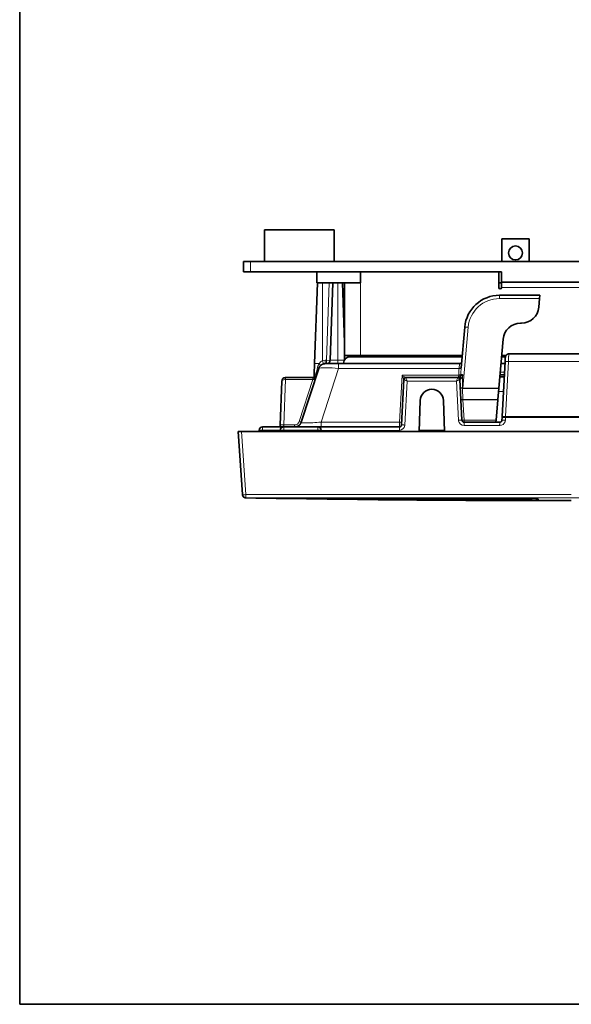
# Model space of a CAD drawing. Units: millimetres. Extents: x 7 to 414, y 10 to 292.
# Drawn here: x 7 to 86, y 10 to 151 of the extents above; entities that cross this region are included whole.
import ezdxf

# ---------------------------------------------------------------- set-up
doc = ezdxf.new("R2010")
doc.units = ezdxf.units.MM
for name, color, linetype, lineweight in [('Rahmen (ISO)', 7, 'Continuous', 35), ('Sichtbar (ISO)', 7, 'Continuous', 35), ('Sichtbar schmal (ISO)', 7, 'Continuous', 18)]:
    doc.layers.add(name, color=color, linetype=linetype, lineweight=lineweight)

# ---------------------------------------------------------------- blocks, each defined once
blk = doc.blocks.new('Ränder Standardrahmen')
at = {"layer": 'Rahmen (ISO)', "flags": 128}
blk.add_lwpolyline([(7, 10), (7, 292), (413, 292), (413, 10), (7, 10)], dxfattribs=at)

msp = doc.modelspace()

# ---------------------------------------------------------------- linework, layer by layer
at = {"layer": 'Sichtbar (ISO)'}
for p, q in [((52.0965, 120.895), (42.0965, 120.895)), ((42.0965, 116.395), (42.0965, 120.895)), ((52.0965, 116.395), (52.0965, 120.895)), ((76.1215, 119.595), (76.1215, 116.395)), ((76.1215, 119.595), (80.0715, 119.595)), ((80.0715, 116.395), (80.0715, 119.595)), ((39.0965, 116.395), (40.0965, 116.395)), ((39.0965, 116.395), (39.0965, 114.895)), ((132.0965, 116.395), (40.0965, 116.395)), ((40.0965, 114.895), (39.0965, 114.895)), ((40.0965, 114.895), (76.0965, 114.895)), ((49.5965, 114.895), (49.5965, 113.295)), ((55.8465, 113.295), (55.8465, 114.895)), ((75.6965, 112.645), (75.6965, 114.895)), ((76.0965, 113.395), (76.0965, 114.895)), ((49.2925, 101.743), (49.6959, 113.295)), ((49.5965, 113.295), (53.6104, 113.295)), ((51.5099, 102.2256), (51.8965, 113.295)), ((53.5965, 104.7042), (53.2965, 113.295)), ((53.5965, 102.895), (53.5965, 113.295)), ((53.6104, 113.295), (55.8465, 113.295)), ((75.6965, 113.295), (76.0965, 113.295)), ((96.0965, 113.395), (76.0965, 113.395)), ((76.0965, 113.395), (76.0965, 112.645)), ((75.7995, 111.543), (81.5965, 111.543)), ((81.5965, 111.543), (81.555, 111.0692)), ((81.555, 111.0692), (81.4462, 109.8252)), ((78.9557, 107.543), (78.8156, 107.543)), ((70.31, 101.1671), (70.8185, 106.9788)), ((75.7121, 98.2552), (76.3251, 105.2609)), ((95.0638, 103.1433), (77.1292, 103.1433)), ((49.2396, 100.2245), (49.2926, 101.743)), ((50.823, 101.7431), (52.7251, 101.7431)), ((70.0855, 101.7431), (52.7251, 101.7431)), ((53.4197, 101.8128), (53.4148, 101.7431)), ((53.5965, 102.895), (53.5965, 102.3144)), ((55.8465, 102.895), (53.5965, 102.895)), ((54.4172, 102.7431), (70.4479, 102.7431)), ((55.0965, 102.7431), (55.0965, 102.895)), ((55.8465, 102.895), (70.4612, 102.895)), ((60.2887, 101.7466), (55.9043, 101.7466)), ((56.3242, 102.895), (56.3242, 102.7431)), ((57.6242, 102.895), (57.6242, 102.7431)), ((59.5697, 102.7431), (59.57, 102.7459)), ((76.0173, 101.7431), (76.5717, 101.7431)), ((76.1048, 102.7431), (76.6519, 102.7431)), ((76.1181, 102.895), (76.7176, 102.895)), ((76.5873, 102.0408), (76.1753, 94.1792)), ((76.5873, 102.0408), (76.611, 102.4925)), ((76.6615, 102.7431), (76.6622, 102.7431)), ((76.7418, 102.895), (76.7425, 102.895)), ((47.3748, 93.3666), (49.872, 101.0521)), ((76.4878, 100.1431), (75.8773, 100.1431)), ((44.5848, 99.2594), (44.3645, 92.9512)), ((45.0861, 99.7419), (49.0435, 99.7419)), ((49.083, 99.7419), (49.0435, 99.7419)), ((61.7411, 92.9599), (62.0816, 99.4576)), ((62.1865, 99.8431), (62.1865, 99.8431)), ((62.3812, 99.7419), (62.3812, 99.7419)), ((62.3812, 99.7419), (69.8117, 99.7419)), ((69.8118, 99.7419), (69.8117, 99.7419)), ((69.8767, 99.7419), (69.8118, 99.7419)), ((70.1114, 99.4576), (70.4157, 93.6509)), ((70.4177, 99.8431), (70.4191, 99.8431)), ((75.8511, 99.8431), (76.4721, 99.8431)), ((75.57, 96.6309), (75.7054, 98.1782)), ((64.2852, 92.0256), (64.4406, 96.4766)), ((67.9078, 92.0256), (67.7523, 96.4766)), ((75.3084, 93.6405), (75.5642, 96.5644)), ((47.4202, 93.3175), (47.4202, 93.3175)), ((70.7153, 93.3666), (75.848, 93.3666)), ((75.2868, 93.394), (75.3084, 93.6405)), ((76.1671, 94.0224), (76.1476, 93.6509)), ((76.1752, 94.177), (76.1669, 94.0201)), ((38.3101, 92.0256), (38.8089, 92.0256)), ((38.9419, 82.9911), (38.3101, 92.0256)), ((133.3841, 92.0256), (38.8089, 92.0256)), ((41.3207, 92.2018), (41.3115, 92.0256)), ((44.8573, 92.6756), (41.82, 92.6756)), ((44.358, 92.2018), (44.3488, 92.0256)), ((44.3549, 92.6756), (44.3645, 92.9512)), ((49.7407, 92.6756), (44.8573, 92.6756)), ((49.7407, 92.6756), (61.4415, 92.6756)), ((50.2492, 92.0256), (50.24, 92.2018)), ((38.9421, 82.9876), (38.9419, 82.9911))]:
    msp.add_line(p, q, dxfattribs=at)
msp.add_circle((78.0965, 117.595), 1, dxfattribs=at)
for centre, radius, start, end in [((75.8965, 112.645), 0.2, 180, 0), ((78.9557, 110.043), 2.5, 270, 355), ((78.8156, 105.043), 2.5, 90, 175), ((51.0102, 102.2431), 0.5, 269.999998, 358), ((54.4172, 101.7431), 1, 90, 176), ((62.3812, 99.4419), 0.3, 89.986056, 176.999999), ((69.8118, 99.4419), 0.3, 3.000002, 90.013952), ((66.0965, 96.4188), 1.6568, 2, 178), ((41.82, 92.1756), 0.5, 90, 177), ((44.8573, 92.1756), 0.5, 90, 177), ((49.7407, 92.1756), 0.5, 3, 90)]:
    msp.add_arc(centre, radius, start, end, dxfattribs=at)
for centre, major_axis, ratio, start_param, end_param in [((75.7994, 106.5431), (3.4787, 3.5915), 0.99999395, 0.76944138, 2.25297934), ((55.6785, 104.9417), (-0.6842, -2.1429), 0.71896904, 0.22566219, 0.27587483), ((55.8836, 101.6439), (-0.127, -0.0383), 0.74980876, 4.33024126, 4.59147452), ((60.3094, 101.6439), (0.127, -0.0383), 0.74980876, 1.69171078, 1.95294404), ((48.7392, 100.242), (0.1434, 0.4797), 0.99999971, 4.71238898, 4.96774687), ((45.0852, 99.2413), (0.3757, -0.3313), 0.99888801, 2.29436948, 3.82877628), ((49.5068, 100.0126), (-0.3002, 0.0106), 0.99999404, 6.02793124, 6.28318531), ((70.2758, 99.6268), (-0.1951, 0.226), 0.22865471, 4.65837277, 6.0225571), ((75.7135, 98.2708), (0.0263, 0.301), 0.00004272, 4.39937563, 4.66024706), ((70.5551, 96.538), (-0.0147, 0.2996), 0.01595028, 4.79957731, 5.02615627), ((75.5619, 96.5382), (0.0263, 0.301), 0.00003507, 1.25777738, 1.48387661), ((50.8403, 82.9674), (-0.3826, -0.3192), 0.99491467, 0.86799617, 0.93188292), ((50.8403, 82.9674), (0.3827, 0.3191), 0.99491453, 4.01015959, 4.07204607), ((80.3883, 82.8665), (-0.0014, -0.4968), 0.00050788, 6.27072913, 6.28289129)]:
    msp.add_ellipse(centre, major_axis=major_axis, ratio=ratio, start_param=start_param, end_param=end_param, dxfattribs=at)
for points, knots in [([(76.611, 102.4925), (76.6125, 102.527), (76.6156, 102.5614), (76.6294, 102.6601), (76.6435, 102.7236), (76.6861, 102.8408), (76.7141, 102.8955), (76.7745, 102.9767), (76.8025, 103.007), (76.8332, 103.0336)], [0, 0, 0, 0, 0.0106258719, 0.0106258719, 0.0306582292, 0.0306582292, 0.0490710191, 0.0490710191, 0.0614629725, 0.0614629725, 0.0614629725, 0.0614629725]), ([(76.8335, 103.0338), (76.8741, 103.0681), (76.9211, 103.0965), (76.9754, 103.1169), (76.9797, 103.1184), (76.9969, 103.1243), (77.01, 103.1281), (77.0339, 103.1338), (77.0446, 103.1359), (77.0613, 103.1386), (77.0673, 103.1395), (77.0812, 103.1411), (77.0892, 103.1418), (77.1029, 103.1427), (77.1087, 103.1429), (77.1144, 103.143)], [0, 0, 0, 0, 0.016070935, 0.016070935, 0.0174371638, 0.0174371638, 0.0215402672, 0.0215402672, 0.0248133131, 0.0248133131, 0.0266265567, 0.0266265567, 0.0290215935, 0.0290215935, 0.0307487865, 0.0307487865, 0.0307487865, 0.0307487865]), ([(55.2195, 102.7431), (55.2788, 102.7431), (55.3387, 102.7484), (55.5011, 102.7777), (55.6032, 102.8135), (55.7141, 102.8736), (55.732, 102.884), (55.7497, 102.895)], [0, 0, 0, 0, 0.0178499703, 0.0178499703, 0.0494979692, 0.0494979692, 0.0557031806, 0.0557031806, 0.0557031806, 0.0557031806]), ([(55.4398, 102.7459), (55.4664, 102.7476), (55.4929, 102.7502), (55.5454, 102.7566), (55.5712, 102.7605), (55.5969, 102.7649)], [0.0000000016, 0.0000000016, 0.0000000016, 0.0000000016, 0.0080031813, 0.0080031813, 0.0158619221, 0.0158619221, 0.0158619221, 0.0158619221]), ([(55.5969, 102.7649), (55.6934, 102.7813), (55.7873, 102.8058), (55.9356, 102.8534), (55.9917, 102.8736), (56.0465, 102.895)], [-0.1463820981, -0.1463820981, -0.1463820981, -0.1463820981, -0.1155457642, -0.1155457642, -0.0960045192, -0.0960045192, -0.0960045192, -0.0960045192]), ([(59.5637, 102.7649), (59.555, 102.7818), (59.5373, 102.8074), (59.4969, 102.8556), (59.4796, 102.8748), (59.4598, 102.895)], [0.0000013089, 0.0000013089, 0.0000013089, 0.0000013089, 0.0304723656, 0.0304723656, 0.0481404331, 0.0481404331, 0.0481404331, 0.0481404331]), ([(59.57, 102.7459), (59.5702, 102.7476), (59.5698, 102.7502), (59.5676, 102.7566), (59.566, 102.7605), (59.5637, 102.7649)], [-0.0158631436, -0.0158631436, -0.0158631436, -0.0158631436, -0.0078593785, -0.0078593785, -0.0000000855, -0.0000000855, -0.0000000855, -0.0000000855]), ([(61.5116, 102.7431), (61.3986, 102.7431), (61.28, 102.7678), (61.127, 102.8394), (61.0832, 102.8656), (61.0423, 102.8953)], [0.4534215019, 0.4534215019, 0.4534215019, 0.4534215019, 0.4908169028, 0.4908169028, 0.5067964847, 0.5067964847, 0.5067964847, 0.5067964847]), ([(76.596, 102.7649), (76.4996, 102.7813), (76.4057, 102.8058), (76.2574, 102.8534), (76.2012, 102.8736), (76.1464, 102.895)], [0.0000013086, 0.0000013086, 0.0000013086, 0.0000013086, 0.0294660288, 0.0294660288, 0.0481409019, 0.0481409019, 0.0481409019, 0.0481409019]), ([(76.4434, 102.895), (76.4978, 102.8611), (76.5555, 102.8323), (76.6324, 102.8028), (76.6501, 102.7966), (76.668, 102.7909)], [0.0450388179, 0.0450388179, 0.0450388179, 0.0450388179, 0.0641565939, 0.0641565939, 0.0697606752, 0.0697606752, 0.0697606752, 0.0697606752]), ([(70.5036, 100.1992), (70.3938, 100.1245), (70.3059, 100.0477), (70.1852, 99.933), (70.16, 99.909), (70.1324, 99.8835), (70.1006, 99.8566)], [0.00000001, 0.00000001, 0.00000001, 0.00000001, 0.95826854, 0.95826854, 0.95826854, 1.15890332, 1.15890332, 1.15890332, 1.15890332]), ([(49.5585, 100.0874), (49.5306, 100), (49.4797, 99.9201), (49.3985, 99.854), (49.3262, 99.7951), (49.2249, 99.7423), (49.083, 99.7419)], [0, 0, 0, 0, 0.64638125, 0.64638125, 0.64638125, 1.22283268, 1.22283268, 1.22283268, 1.22283268]), ([(49.2065, 100.0232), (49.2065, 100.0232), (49.2065, 100.0224), (49.2065, 100.0209), (49.2064, 100.0193), (49.2063, 100.0169), (49.2062, 100.0139), (49.206, 100.0077), (49.2057, 99.9986), (49.2053, 99.9874), (49.2045, 99.9644), (49.2034, 99.9325), (49.2022, 99.8983), (49.2016, 99.8806), (49.2009, 99.8624), (49.2003, 99.8438), (49.1996, 99.8249), (49.199, 99.8056), (49.1983, 99.7861), (49.1979, 99.7758), (49.1976, 99.7655), (49.1972, 99.7552)], [0, 0, 0, 0, 0.09717341, 0.09717341, 0.09717341, 0.19434682, 0.19434682, 0.19434682, 0.38932967, 0.38932967, 0.38932967, 0.78931717, 0.78931717, 0.78931717, 0.99542854, 0.99542854, 0.99542854, 1.20456515, 1.20456515, 1.20456515, 1.31503707, 1.31503707, 1.31503707, 1.31503707]), ([(75.2952, 93.3666), (75.2933, 93.3666), (75.2917, 93.3671), (75.2864, 93.3715), (75.2857, 93.3806), (75.2868, 93.394)], [0.1587749571, 0.1587749571, 0.1587749571, 0.1587749571, 0.1617322392, 0.1617322392, 0.1711870142, 0.1711870142, 0.1711870142, 0.1711870142]), ([(39.4327, 82.5225), (47.1503, 82.3956), (54.9568, 82.291), (62.7893, 82.2243), (69.0362, 82.1712), (75.2468, 82.1419), (81.4078, 82.1304), (82.9715, 82.1275), (84.5341, 82.1256), (86.0965, 82.1247)], [0.64828967, 0.64828967, 0.64828967, 0.64828967, 33.37867312, 33.37867312, 33.37867312, 59.48352854, 59.48352854, 59.48352854, 66.10905658, 66.10905658, 66.10905658, 66.10905658]), ([(81.3252, 82.3583), (81.3252, 82.3583), (81.3229, 82.3584), (81.3122, 82.359), (81.2999, 82.3595), (81.2632, 82.3606), (81.2355, 82.3614), (81.2029, 82.3621)], [0.0738281714, 0.0738281714, 0.0738281714, 0.0738281714, 0.0806883474, 0.0806883474, 0.0941834809, 0.0941834809, 0.1124150502, 0.1124150502, 0.1124150502, 0.1124150502])]:
    msp.add_open_spline(points, degree=3, knots=knots, dxfattribs=at)
for points, degree in [([(76.8332, 103.0336), (76.8333, 103.0336), (76.8333, 103.0337), (76.8334, 103.0337), (76.8335, 103.0338), (76.8335, 103.0338)], 5), ([(77.1145, 103.143), (77.1194, 103.1431), (77.1243, 103.1432), (77.1292, 103.1432)], 3), ([(50.823, 101.7431), (50.5089, 101.7431), (50.1929, 101.6104), (49.969, 101.3509), (49.872, 101.0521)], 4), ([(70.3844, 102.0169), (70.3747, 101.9061), (70.3092, 101.799), (70.1968, 101.7431), (70.0855, 101.7431)], 4), ([(76.6558, 102.7557), (76.6358, 102.7584), (76.6159, 102.7615), (76.596, 102.7649)], 3), ([(76.6665, 102.7543), (76.6663, 102.7543), (76.6661, 102.7544), (76.6659, 102.7544)], 3), ([(76.6798, 102.7872), (76.68, 102.7871), (76.6802, 102.787), (76.6804, 102.787)], 3), ([(70.5036, 100.1992), (70.4934, 100.1435), (70.482, 100.0864), (70.4672, 100.0221)], 3), ([(47.3748, 93.3666), (47.2777, 93.0678), (47.0539, 92.8083), (46.7379, 92.6756), (46.4237, 92.6756)], 4), ([(70.7153, 93.3666), (70.6013, 93.3666), (70.4861, 93.4253), (70.4217, 93.5372), (70.4157, 93.6509)], 4), ([(75.848, 93.3666), (75.9619, 93.3666), (76.0772, 93.4253), (76.1416, 93.5372), (76.1476, 93.6509)], 4), ([(61.7411, 92.9599), (61.7351, 92.8462), (61.6706, 92.7343), (61.5554, 92.6756), (61.4415, 92.6756)], 4), ([(39.4327, 82.5225), (39.2843, 82.5249), (39.1367, 82.5825), (39.0178, 82.6952), (38.9525, 82.8395), (38.9421, 82.9876)], 5), ([(51.8203, 82.4706), (51.509, 82.4719), (51.1997, 82.4726), (50.9554, 82.4726), (50.8356, 82.4719), (50.8353, 82.4706)], 5), ([(51.8204, 82.4706), (57.5015, 82.4467), (63.1883, 82.4243), (68.9466, 82.4039), (74.6621, 82.3862), (80.3869, 82.3697)], 5)]:
    msp.add_open_spline(points, degree=degree, dxfattribs=at)
at = {"layer": 'Sichtbar schmal (ISO)'}
for p, q in [((40.0965, 114.895), (40.0965, 116.395)), ((50.3957, 102.1635), (50.3959, 113.295)), ((51.0102, 102.2256), (51.3968, 113.295)), ((52.5963, 102.2256), (52.5964, 113.295)), ((55.8465, 102.895), (55.8465, 113.295)), ((96.0965, 112.645), (76.0965, 112.645)), ((75.7995, 111.0692), (81.555, 111.0692)), ((70.5549, 98.2552), (71.3166, 106.9614)), ((77.1292, 103.1433), (77.1292, 103.1087)), ((95.0638, 103.1087), (77.1292, 103.1087)), ((49.9311, 101.743), (49.2925, 101.743)), ((50.823, 102.2256), (51.0102, 102.2256)), ((50.823, 102.2256), (50.823, 101.7431)), ((51.0102, 101.7431), (51.0102, 102.2256)), ((52.5963, 102.2256), (51.5099, 102.2256)), ((53.5414, 102.2256), (52.5963, 102.2256)), ((53.4197, 101.8128), (70.2778, 101.8128)), ((55.9041, 101.7431), (55.9043, 101.7466)), ((58.9761, 102.7954), (57.6242, 102.7954)), ((58.9761, 102.7954), (58.971, 102.7432)), ((60.2888, 101.7431), (60.2887, 101.7466)), ((70.0079, 101.0602), (70.0855, 101.7426)), ((76.0219, 101.7954), (76.5744, 101.7954)), ((77.0866, 102.0495), (76.6746, 94.1879)), ((95.1064, 102.0495), (77.0866, 102.0495)), ((50.228, 93.3666), (52.7251, 101.0521)), ((70.0071, 101.0521), (52.7251, 101.0521)), ((75.9097, 100.5137), (76.5073, 100.5137)), ((45.0911, 99.4576), (44.8642, 92.9599)), ((45.0911, 99.4576), (45.0911, 99.7419)), ((45.0911, 99.4576), (49.0435, 99.4576)), ((47.0895, 93.4436), (49.0435, 99.4576)), ((49.0435, 99.4576), (49.0435, 99.7419)), ((49.3376, 99.8116), (49.3393, 99.8604)), ((61.4668, 93.3666), (61.819, 100.0874)), ((69.9673, 100.0874), (61.819, 100.0874)), ((62.2404, 92.9512), (62.571, 99.2594)), ((62.571, 99.2594), (69.622, 99.2594)), ((63.3524, 99.7419), (63.3524, 99.8116)), ((63.3524, 99.8116), (68.8406, 99.8116)), ((68.8406, 99.7419), (68.8406, 99.8116)), ((69.622, 99.2594), (69.9164, 93.6422)), ((70.1687, 99.9407), (70.1687, 99.9407)), ((70.5551, 96.6308), (70.4732, 98.1939)), ((70.5549, 98.2552), (75.7121, 98.2552)), ((70.5549, 98.1782), (70.5549, 98.2552)), ((70.5549, 98.1782), (75.7054, 98.1782)), ((75.6703, 97.7772), (76.3638, 97.7772)), ((70.5621, 96.6309), (75.57, 96.6309)), ((70.5621, 96.6309), (70.5621, 96.5644)), ((70.5621, 96.5644), (70.7153, 93.6405)), ((70.5621, 96.5644), (75.5642, 96.5644)), ((49.7225, 93.3261), (49.7225, 93.326)), ((50.228, 93.3666), (61.4668, 93.3666)), ((70.7153, 93.3666), (70.7153, 93.6405)), ((70.7153, 93.6405), (75.3084, 93.6405)), ((76.6664, 94.0136), (76.6469, 93.6422)), ((76.6746, 94.1879), (76.6664, 94.0136)), ((76.6664, 94.0136), (95.5266, 94.0136)), ((76.6746, 94.1879), (95.5184, 94.1879)), ((39.4407, 82.9911), (38.8089, 92.0256)), ((41.82, 92.2018), (41.8108, 92.0256)), ((41.82, 92.6756), (41.82, 92.2018)), ((44.358, 92.2018), (41.82, 92.2018)), ((44.8573, 92.2018), (44.8481, 92.0256)), ((44.8573, 92.2018), (44.8573, 92.6756)), ((49.7407, 92.2018), (44.8573, 92.2018)), ((44.8642, 92.9599), (46.4237, 92.9599)), ((49.7407, 92.6756), (49.7407, 92.2018)), ((49.7499, 92.0256), (49.7407, 92.2018)), ((50.2404, 92.1931), (61.4415, 92.1931)), ((61.4415, 92.1931), (61.4415, 92.6756)), ((67.9006, 92.2314), (64.2924, 92.2314)), ((70.7153, 92.884), (75.8075, 92.884)), ((75.848, 92.884), (75.8075, 92.884))]:
    msp.add_line(p, q, dxfattribs=at)
for centre, major_axis, ratio, start_param, end_param in [((75.7994, 106.5692), (3.0878, 3.2734), 0.9999939, 0.75621424, 2.23975221), ((77.1239, 102.9793), (0.1985, 0.006), 0.65089874, 1.52448991, 1.56666352), ((49.7232, 101.7591), (-0.365, 0.3377), 0.27597845, 3.14200938, 4.37704268), ((50.823, 100.7274), (1.4992, 0), 0.99939083, 1.57079899, 1.85971001), ((51.0102, 102.2431), (0.4997, -0.0174), 0.03487826, 4.71360696, 6.28318531), ((52.5961, 102.2431), (0, -0.5), 0.00041408, 6.28318518, 7.81907505), ((59.1219, 102.5695), (3.6719, -0.3749), 0.73023585, 3.21531092, 3.21633656), ((55.4208, 103.7431), (0, -1), 0.84906713, 0.20901576, 0.55852013), ((55.4399, 102.8739), (1.5, 0.0203), 0.10451902, 5.1794868, 5.34149476), ((58.0751, 102.8739), (-1.492, 0.1568), 0.0134426, 3.61010356, 4.06540145), ((59.4541, 103.7431), (0, -1), 0.52828514, 0.20901931, 0.55852013), ((61.2765, 103.7431), (0, -1), 0.87461971, 5.72466471, 6.28318532), ((76.7722, 103.7431), (0, -1), 0.84906703, 5.72466518, 6.07416608), ((77.0866, 102.0146), (-0.4993, 0.0262), 0.06966134, 4.71603975, 6.28318529), ((49.083, 100.2419), (0, -0.5), 0.79310157, 0.70272236, 1.53589026), ((49.0829, 100.2416), (0.4757, -0.1541), 0.32880244, 6.2829202, 6.98328241), ((49.3964, 101.2066), (0.4756, -0.1545), 0.195555, 0.00005925, 0.93203857), ((69.7514, 100.1571), (-0.193, 0.1244), 0.85422428, 3.44367553, 3.65255872), ((70.7738, 101.0909), (-0.2656, -2.8625), 0.26449659, 4.75048254, 5.0794473), ((69.9717, 100.222), (0.3001, 0.0025), 0.30900715, 4.71002199, 5.92681743), ((70.009, 101.144), (0.297, -0.0239), 0.30807308, 4.73054399, 6.26437517), ((70.1165, 100.6871), (-0.0565, -1.0151), 0.13608356, 4.31259677, 4.35222719), ((70.0132, 101.1924), (0.2968, -0.0252), 0.34515956, 4.73493041, 6.28288284), ((69.7708, 100.2393), (-0.1464, 0.4807), 0.9587391, 4.12020504, 4.33380705), ((70.8883, 101.2962), (-0.3081, -3.1522), 0.17804801, 4.78622015, 5.08759373), ((70.7293, 100.2417), (0.504, 0.0436), 0.05060053, 3.47142306, 4.24358267), ((70.3652, 100.6984), (-0.0814, -1.318), 0.06790813, 4.35302798, 4.39227274), ((70.5055, 97.8006), (0.0019, -5.4496), 0.00023046, 4.25662886, 4.62645422), ((45.0844, 99.444), (-0.0001, -0.2979), 0.03311137, 3.14109449, 4.665463), ((45.0915, 99.4419), (-0.5003, 0.0105), 0.03140278, 4.71379863, 4.74685179), ((49.0357, 99.444), (-0.3255, -0.0875), 0.03296169, 4.61297506, 4.67942755), ((49.0829, 99.4439), (0.0001, 0.298), 0.05967941, 6.28273137, 7.78878704), ((49.4931, 99.6314), (0.2999, -0.0105), 0.88409134, 2.14001087, 2.65439528), ((62.3781, 99.4439), (-0.1859, -0.2338), 0.99397947, 3.80993187, 5.31598769), ((61.7796, 99.4419), (0.302, 0.019), 0.30455766, 6.2479816, 6.31050256), ((62.5829, 99.4419), (-0.5013, 0.0157), 0.02087081, 6.24972573, 6.28274887), ((62.3793, 99.444), (-0.2073, -0.2152), 0.99396763, 3.90493278, 5.42930167), ((62.5716, 99.2416), (0.4899, -0.2161), 0.0298629, 1.58516295, 3.11956982), ((62.5712, 99.2413), (0.1899, -0.5006), 0.01158258, 1.60251311, 3.13691998), ((69.6218, 99.2413), (-0.1899, -0.5006), 0.01158256, 3.14626533, 4.68067217), ((69.6214, 99.2416), (-0.4899, -0.2161), 0.0298629, 3.16361546, 4.69802236), ((69.8136, 99.444), (0.2073, -0.2152), 0.99396748, 0.85397388, 2.3783424), ((69.9041, 100.2561), (-0.1324, -0.5049), 0.73595172, 0.19125714, 0.41087484), ((69.8783, 99.4439), (-0.0075, 0.2979), 0.89251357, 4.77495228, 6.26125897), ((69.9916, 99.4639), (-0.0899, 0.2843), 0.6994135, 4.59777865, 6.1389855), ((69.9673, 100.1801), (0.2927, -0.0663), 0.30209507, 4.7808353, 5.93010372), ((70.4229, 99.4422), (-0.3115, 0.0157), 0.09470735, 5.83123196, 6.29295991), ((69.612, 99.4419), (-0.4993, -0.0157), 0.02091275, 3.14203196, 3.1751293), ((70.4732, 98.2867), (-0.2996, -0.0157), 0.06670133, 6.28318261, 7.95395168), ((70.4732, 98.2867), (-0.2996, -0.0157), 0.30863383, 6.2831827, 7.83780828), ((70.4732, 98.2867), (-0.1101, -0.2791), 0.11838007, 1.27921405, 1.55183887), ((70.6509, 99.516), (-0.1145, -1.3371), 0.40174246, 6.16375101, 6.31760831), ((70.8036, 101.0853), (-0.2609, -2.8299), 0.17209616, 6.20207655, 6.30806781), ((46.4249, 93.6583), (-0.5724, -0.4015), 0.99839632, 0.95829521, 2.21670994), ((70.7153, 93.6666), (-0.2996, -0.0157), 0.0870372, 0.00000001, 1.56623493), ((76.6469, 93.6247), (-0.4993, 0.0262), 0.03485173, 4.71421548, 6.28318529), ((76.6746, 94.153), (-0.4993, 0.0262), 0.06966134, 4.71603976, 6.28318531), ((41.82, 92.1756), (-0.4993, 0.0262), 0.05226443, 4.71512804, 6.28318531), ((44.8573, 92.1756), (-0.4993, 0.0262), 0.05226443, 4.71512804, 6.28318531), ((49.7407, 92.1756), (0.4993, 0.0262), 0.05226443, 0, 1.56805727), ((39.4407, 83.026), (-0.4988, -0.0349), 0.06958737, 0.00000159, 1.56593034), ((50.8225, 82.8665), (-0.3837, -0.318), 0.99485543, 0.86379137, 1.5303272), ((51.802, 82.8518), (0.006, 0.4968), 0.00211881, 3.14428363, 3.83800508), ((80.4282, 82.6401), (0.0015, 0.4969), 0.00052311, 3.1441266, 4.13659878), ((80.4282, 82.6401), (0.0015, 0.4969), 0.00052311, 4.4756364, 4.47569901), ((81.4104, 82.6401), (0.3814, -0.3207), 0.99497163, 4.08011264, 4.08017737), ((81.4104, 82.6401), (0.3814, -0.3207), 0.99497163, 4.42937078, 5.41155762), ((81.3731, 82.8518), (0.3836, -0.3181), 0.9949845, 4.55828285, 4.55836708), ((81.3731, 82.8518), (0.3836, -0.3181), 0.9949845, 5.28150732, 5.40458136)]:
    msp.add_ellipse(centre, major_axis=major_axis, ratio=ratio, start_param=start_param, end_param=end_param, dxfattribs=at)
for points, degree in [([(75.7995, 111.0692), (75.7995, 111.2588), (75.7995, 111.4454), (75.7995, 111.543), (75.7995, 111.543)], 4), ([(71.3166, 106.9614), (71.1216, 106.9784), (70.9241, 106.9902), (70.8194, 106.989), (70.8185, 106.9788)], 4), ([(76.611, 102.4925), (76.6209, 102.6671), (76.6845, 102.9053), (76.8884, 103.0366)], 3), ([(76.8335, 103.0338), (76.8404, 103.0397), (76.8495, 103.043), (76.8607, 103.0435), (76.8737, 103.0414), (76.8884, 103.0366)], 5), ([(77.1208, 103.1086), (77.1158, 102.9545), (77.1076, 102.7009), (77.0972, 102.3787), (77.0866, 102.0495)], 4), ([(77.1145, 103.143), (77.1156, 103.1431), (77.1169, 103.1396), (77.1181, 103.1326), (77.1195, 103.1222), (77.1208, 103.1087)], 5), ([(49.9313, 101.743), (50.0424, 101.9167), (50.1956, 102.0766), (50.3957, 102.1634)], 3), ([(50.3959, 102.1635), (50.4689, 101.9181), (50.5358, 101.701), (50.5383, 101.7017)], 3), ([(52.7251, 101.7431), (52.7251, 101.7431), (52.7251, 101.6104), (52.7251, 101.3509), (52.7251, 101.0521)], 4), ([(58.9918, 102.895), (58.9878, 102.862), (58.9825, 102.8287), (58.9761, 102.7954)], 3), ([(49.4793, 100.2245), (49.5533, 100.5395), (49.6287, 100.8629), (49.7042, 101.1892)], 3), ([(44.5848, 99.2594), (44.5886, 99.3662), (44.8096, 99.4633), (45.0746, 99.4579)], 3), ([(69.9311, 99.7543), (69.9074, 99.7457), (69.8884, 99.7419), (69.8767, 99.7419)], 3), ([(70.1994, 99.4939), (70.1774, 99.479), (70.1578, 99.4713), (70.1432, 99.4692)], 3), ([(70.4671, 100.0221), (70.4444, 99.9235), (70.4178, 99.8067), (70.3379, 99.6592)], 3), ([(70.5586, 96.5644), (70.4014, 96.5569), (70.2614, 96.5948), (70.2589, 96.6429)], 3), ([(70.5551, 96.6308), (70.3979, 96.6228), (70.2596, 96.6288), (70.2589, 96.6429)], 3), ([(70.5621, 96.6309), (70.5597, 96.6309), (70.5574, 96.6309), (70.5551, 96.6308)], 3), ([(70.5621, 96.5644), (70.5609, 96.5644), (70.5597, 96.5644), (70.5586, 96.5644)], 3), ([(47.0895, 93.4436), (47.2004, 93.4077), (47.3127, 93.3745), (47.373, 93.3611), (47.3748, 93.3666)], 4), ([(50.228, 93.3666), (50.228, 93.0678), (50.228, 92.8083), (50.228, 92.6756), (50.228, 92.6756)], 4), ([(61.4668, 93.3666), (61.4559, 93.068), (61.4463, 92.8084), (61.4415, 92.6756), (61.4415, 92.6756)], 4), ([(61.7664, 93.4436), (61.7645, 93.4077), (61.7012, 93.3745), (61.5833, 93.3611), (61.4668, 93.3666)], 4), ([(69.9164, 93.6422), (70.1122, 93.6524), (70.3106, 93.6592), (70.4153, 93.6577), (70.4157, 93.6509)], 4), ([(70.7153, 92.884), (70.7153, 93.0759), (70.7153, 93.2666), (70.7153, 93.3666), (70.7153, 93.3666)], 4), ([(75.848, 93.3666), (75.848, 93.3666), (75.8396, 93.2663), (75.8236, 93.0757), (75.8075, 92.884)], 4), ([(76.1671, 94.0224), (76.1674, 94.0292), (76.2722, 94.0306), (76.4705, 94.0239), (76.6664, 94.0136)], 4), ([(44.3645, 92.9512), (44.3649, 92.9614), (44.4697, 92.9682), (44.6682, 92.9667), (44.8642, 92.9599)], 4), ([(44.8377, 92.6756), (44.8377, 92.6756), (44.8432, 92.7343), (44.8536, 92.8463), (44.8642, 92.9599)], 4), ([(46.4237, 92.9599), (46.4237, 92.8462), (46.4237, 92.7342), (46.4237, 92.6756), (46.4237, 92.6756)], 4), ([(62.2404, 92.9512), (62.0445, 92.9614), (61.8462, 92.9682), (61.7414, 92.9667), (61.7411, 92.9599)], 4), ([(39.4406, 82.526), (39.253, 82.526), (39.0633, 82.6214), (38.955, 82.8039), (38.9419, 82.9911)], 4), ([(39.4407, 82.9911), (39.4406, 82.8039), (39.4406, 82.6214), (39.4406, 82.526), (39.4406, 82.526)], 4), ([(50.8138, 82.3697), (50.8195, 82.3971), (50.8266, 82.4305), (50.8353, 82.4706)], 3), ([(80.4268, 82.1432), (74.7176, 82.1602), (68.9902, 82.1879), (63.2325, 82.2301), (57.5051, 82.2865), (51.7961, 82.355)], 5), ([(81.3742, 82.355), (81.3736, 82.3587), (81.253, 82.3628), (81.0082, 82.3665), (80.6985, 82.3688), (80.3869, 82.3697)], 5), ([(80.7059, 82.5236), (80.706, 82.5235), (80.7062, 82.5235), (80.7064, 82.5235)], 3), ([(80.8453, 82.5235), (80.8454, 82.5235), (80.8456, 82.5235), (80.8457, 82.5235)], 3), ([(81.3742, 82.355), (81.3858, 82.2865), (81.3956, 82.2301), (81.4031, 82.1879), (81.4082, 82.1602), (81.4116, 82.1432)], 5)]:
    msp.add_open_spline(points, degree=degree, dxfattribs=at)
for points, degree, knots in [([(77.1208, 103.1086), (77.1164, 103.1085), (77.1121, 103.1084), (77.1024, 103.1081), (77.0949, 103.1076), (77.0873, 103.107), (77.0802, 103.1063), (77.0727, 103.1054), (77.0652, 103.1044), (77.0559, 103.103), (77.0484, 103.1016), (77.041, 103.1002), (77.0346, 103.0988), (77.0179, 103.095), (77.0015, 103.0903), (76.9886, 103.0861), (76.9593, 103.0752), (76.9318, 103.0622), (76.9168, 103.0542), (76.9023, 103.0456), (76.8884, 103.0366)], 5, [0.142790941, 0.142790941, 0.142790941, 0.142790941, 0.142790941, 0.142790941, 0.162592863, 0.162592863, 0.162592863, 0.177509436, 0.177509436, 0.177509436, 0.197527774, 0.197527774, 0.197527774, 0.213106525, 0.213106525, 0.213106525, 0.278465032, 0.278465032, 0.278465032, 0.364487131, 0.364487131, 0.364487131, 0.364487131, 0.364487131, 0.364487131]), ([(49.7042, 101.1892), (49.71, 101.2144), (49.7162, 101.2393), (49.7228, 101.264), (49.7365, 101.3128), (49.7517, 101.3605), (49.7596, 101.384), (49.7763, 101.4311), (49.7943, 101.4769), (49.8037, 101.4998), (49.8233, 101.5449), (49.8441, 101.5886), (49.8549, 101.6102), (49.8759, 101.6504), (49.898, 101.6895), (49.9087, 101.7076), (49.9197, 101.7255), (49.931, 101.743)], 5, [2.922393713, 2.922393713, 2.922393713, 2.922393713, 2.922393713, 2.922393713, 3.085459873, 3.085459873, 3.085459873, 3.248526033, 3.248526033, 3.248526033, 3.415870696, 3.415870696, 3.415870696, 3.583215359, 3.583215359, 3.583215359, 3.733049402, 3.733049402, 3.733049402, 3.733049402, 3.733049402, 3.733049402]), ([(49.2396, 100.2245), (49.2395, 100.2245), (49.2565, 100.2245), (49.2918, 100.2245), (49.3098, 100.2245), (49.3324, 100.2245), (49.3591, 100.2245), (49.3927, 100.2245), (49.4329, 100.2245), (49.4793, 100.2245)], 3, [0, 0, 0, 0, 0.6996872, 0.6996872, 0.6996872, 1.05759982, 1.05759982, 1.05759982, 1.50736294, 1.50736294, 1.50736294, 1.50736294]), ([(52.7251, 101.0521), (52.099, 101.1098), (51.4732, 101.1482), (50.9766, 101.158), (50.3052, 101.1713), (49.8973, 101.13), (49.872, 101.0521)], 3, [8.99906972, 8.99906972, 8.99906972, 8.99906972, 11.28445027, 11.28445027, 11.28445027, 14.37363135, 14.37363135, 14.37363135, 14.37363135]), ([(49.5585, 100.0874), (49.4893, 99.8724), (49.3764, 99.653), (49.188, 99.5226), (49.1502, 99.4965), (49.1092, 99.4753), (49.0651, 99.4634)], 3, [0, 0, 0, 0, 1.01851005, 1.01851005, 1.01851005, 1.22283269, 1.22283269, 1.22283269, 1.22283269]), ([(49.2189, 100.0986), (49.2189, 100.0988), (49.2282, 100.0628), (49.2458, 100.0206), (49.2667, 99.9707), (49.2998, 99.9129), (49.3393, 99.8604)], 3, [0, 0, 0, 0, 0.78931697, 0.78931697, 0.78931697, 1.72287267, 1.72287267, 1.72287267, 1.72287267]), ([(62.0813, 99.4634), (62.0719, 99.5172), (61.9775, 99.7148), (61.8975, 99.9016), (61.8717, 99.9618), (61.845, 100.0245), (61.819, 100.0874)], 3, [0.18858801, 0.18858801, 0.18858801, 0.18858801, 1.11328615, 1.11328615, 1.11328615, 1.41147138, 1.41147138, 1.41147138, 1.41147138]), ([(62.38, 99.7419), (62.3651, 99.7423), (62.269, 99.7932), (62.1745, 99.8503), (62.0641, 99.917), (61.9408, 99.9983), (61.819, 100.0874)], 3, [0.18858792, 0.18858792, 0.18858792, 0.18858792, 0.75286609, 0.75286609, 0.75286609, 1.41147138, 1.41147138, 1.41147138, 1.41147138]), ([(63.3524, 99.8116), (63.3214, 99.8116), (63.2904, 99.8107), (63.2596, 99.8089), (63.2165, 99.8064), (63.1741, 99.8022), (63.133, 99.7969), (63.0935, 99.7917), (63.0552, 99.7856), (63.0188, 99.7792), (62.9845, 99.7731), (62.9518, 99.7668), (62.9214, 99.761), (62.8933, 99.7557), (62.8671, 99.7507), (62.8439, 99.7472), (62.8228, 99.744), (62.8042, 99.7419), (62.7896, 99.7419)], 3, [0.93890448, 0.93890448, 0.93890448, 0.93890448, 1.042969954, 1.042969954, 1.042969954, 1.189048119, 1.189048119, 1.189048119, 1.329904359, 1.329904359, 1.329904359, 1.462453781, 1.462453781, 1.462453781, 1.585099035, 1.585099035, 1.585099035, 1.697142857, 1.697142857, 1.697142857, 1.697142857]), ([(69.4033, 99.7419), (69.3702, 99.7419), (69.319, 99.7511), (69.2605, 99.7634), (69.1461, 99.7859), (69.0176, 99.8032), (68.9594, 99.8088), (68.8999, 99.8116), (68.8406, 99.8116)], 5, [0.335565177, 0.335565177, 0.335565177, 0.335565177, 0.335565177, 0.335565177, 0.761990346, 0.761990346, 0.761990346, 1.093817641, 1.093817641, 1.093817641, 1.093817641, 1.093817641, 1.093817641]), ([(69.8447, 99.7419), (69.8463, 99.7419), (69.8479, 99.742), (69.8494, 99.7423), (69.8654, 99.7449), (69.8816, 99.7607), (69.8969, 99.7886), (69.9048, 99.803), (69.9124, 99.8206), (69.9196, 99.8411), (69.9268, 99.8615), (69.9335, 99.8847), (69.9396, 99.9105), (69.9457, 99.9359), (69.9512, 99.9639), (69.9559, 99.9937), (69.9605, 100.0233), (69.9644, 100.0547), (69.9673, 100.0874)], 3, [0, 0, 0, 0, 0.024563335, 0.024563335, 0.024563335, 0.275350719, 0.275350719, 0.275350719, 0.404732445, 0.404732445, 0.404732445, 0.533043119, 0.533043119, 0.533043119, 0.660044988, 0.660044988, 0.660044988, 0.785637401, 0.785637401, 0.785637401, 0.785637401]), ([(69.9311, 99.7543), (69.9453, 99.7588), (69.9619, 99.7651), (69.9781, 99.7725), (70.0145, 99.7913), (70.049, 99.8141), (70.0673, 99.8277), (70.0845, 99.8419), (70.1006, 99.8566)], 5, [0.0000016, 0.0000016, 0.0000016, 0.0000016, 0.0000016, 0.0000016, 0.176167664, 0.176167664, 0.176167664, 0.395677513, 0.395677513, 0.395677513, 0.395677513, 0.395677513, 0.395677513]), ([(70.1006, 99.8566), (70.1106, 99.8665), (70.1203, 99.8768), (70.1297, 99.8876), (70.1508, 99.9135), (70.1701, 99.9418), (70.1804, 99.9585), (70.1995, 99.993), (70.2157, 100.0297), (70.2229, 100.0485), (70.2294, 100.0678), (70.235, 100.0874)], 5, [0.436232393, 0.436232393, 0.436232393, 0.436232393, 0.436232393, 0.436232393, 0.533043119, 0.533043119, 0.533043119, 0.660044988, 0.660044988, 0.660044988, 0.785637403, 0.785637403, 0.785637403, 0.785637403, 0.785637403, 0.785637403]), ([(70.1994, 99.4939), (70.2106, 99.5015), (70.224, 99.5119), (70.2371, 99.5239), (70.2668, 99.5542), (70.2953, 99.5908), (70.3104, 99.6126), (70.3246, 99.6354), (70.3379, 99.6592)], 5, [0, 0, 0, 0, 0, 0, 0.176167799, 0.176167799, 0.176167799, 0.395677843, 0.395677843, 0.395677843, 0.395677843, 0.395677843, 0.395677843]), ([(50.228, 93.3666), (49.3988, 93.2945), (48.5668, 93.2519), (48.033, 93.2589), (47.5803, 93.2648), (47.3549, 93.3055), (47.3748, 93.3666)], 3, [12.9521102, 12.9521102, 12.9521102, 12.9521102, 17.02953169, 17.02953169, 17.02953169, 20.48787997, 20.48787997, 20.48787997, 20.48787997]), ([(70.7153, 92.884), (70.3348, 92.884), (69.9785, 93.1926), (69.9236, 93.5687), (69.9201, 93.5931), (69.9177, 93.6176), (69.9164, 93.6422)], 3, [2.03685495, 2.03685495, 2.03685495, 2.03685495, 3.25597555, 3.25597555, 3.25597555, 3.33490312, 3.33490312, 3.33490312, 3.33490312]), ([(75.848, 92.884), (76.1777, 92.884), (76.4951, 93.1101), (76.6035, 93.4211), (76.6283, 93.4923), (76.643, 93.5669), (76.6469, 93.6422)], 3, [2.03685457, 2.03685457, 2.03685457, 2.03685457, 3.09324757, 3.09324757, 3.09324757, 3.33490342, 3.33490342, 3.33490342, 3.33490342]), ([(75.848, 93.3666), (75.848, 93.3666), (75.848, 93.3661), (75.848, 93.3652), (75.848, 93.3601), (75.848, 93.341), (75.848, 93.3097), (75.848, 93.2644), (75.848, 93.1933), (75.848, 93.1077), (75.848, 93.0568), (75.848, 93.001), (75.848, 92.9432), (75.848, 92.9236), (75.848, 92.9038), (75.848, 92.884)], 3, [0.000000003, 0.000000003, 0.000000003, 0.000000003, 0.024179969, 0.024179969, 0.024179969, 0.156366004, 0.156366004, 0.156366004, 0.347751063, 0.347751063, 0.347751063, 0.4614585, 0.4614585, 0.4614585, 0.5, 0.5, 0.5, 0.5]), ([(62.2404, 92.9512), (62.239, 92.9254), (62.2364, 92.8997), (62.2326, 92.8742), (62.1762, 92.4995), (61.8207, 92.1931), (61.4415, 92.1931)], 3, [2.03642353, 2.03642353, 2.03642353, 2.03642353, 2.11924429, 2.11924429, 2.11924429, 3.33447504, 3.33447504, 3.33447504, 3.33447504]), ([(39.4327, 82.5225), (39.4339, 82.5251), (39.4355, 82.5234), (39.4369, 82.5252), (39.4388, 82.5243), (39.4405, 82.5259), (39.4405, 82.5259), (39.4405, 82.5259), (39.4406, 82.526)], 5, [93.8124082, 93.8124082, 93.8124082, 93.8124082, 93.8124082, 93.8124082, 159.43237803, 159.43237803, 159.43237803, 160.45773943, 160.45773943, 160.45773943, 160.45773943, 160.45773943, 160.45773943]), ([(39.4406, 82.526), (40.8093, 82.5257), (42.1746, 82.5255), (43.4931, 82.5254), (52.8133, 82.5245), (62.1334, 82.5247), (69.9188, 82.5238), (78.0079, 82.5248), (86.0965, 82.5225)], 5, [28.07076392, 28.07076392, 28.07076392, 28.07076392, 28.07076392, 28.07076392, 36.77612697, 36.77612697, 36.77612697, 93.97349809, 93.97349809, 93.97349809, 93.97349809, 93.97349809, 93.97349809]), ([(39.4407, 82.9911), (40.8094, 82.9908), (42.1747, 82.9907), (43.4931, 82.9905), (48.1532, 82.9901), (52.8133, 82.9899), (56.2191, 82.9898), (64.2138, 82.9895), (72.1746, 82.9892), (76.7765, 82.9891), (81.4365, 82.9889), (86.0963, 82.9876)], 5, [28.07076395, 28.07076395, 28.07076395, 28.07076395, 28.07076395, 28.07076395, 36.77612697, 36.77612697, 36.77612697, 61.02213102, 61.02213102, 61.02213102, 93.97309588, 93.97309588, 93.97309588, 93.97309588, 93.97309588, 93.97309588]), ([(50.8138, 82.3697), (50.8135, 82.3684), (51.1459, 82.3632), (51.5788, 82.3577), (51.6499, 82.3568), (51.7229, 82.3559), (51.7961, 82.355)], 3, [5.3396202, 5.3396202, 5.3396202, 5.3396202, 8.30483844, 8.30483844, 8.30483844, 8.79191151, 8.79191151, 8.79191151, 8.79191151]), ([(80.4268, 82.1432), (80.8722, 82.1419), (81.2902, 82.1417), (81.3874, 82.1427), (81.4035, 82.1428), (81.4117, 82.143), (81.4116, 82.1432)], 3, [5.34353715, 5.34353715, 5.34353715, 5.34353715, 8.30362141, 8.30362141, 8.30362141, 8.79632882, 8.79632882, 8.79632882, 8.79632882]), ([(86.0965, 82.5225), (86.1305, 82.5225), (86.1646, 82.5225), (86.1986, 82.5225), (94.9477, 82.525), (103.6974, 82.5236), (112.0332, 82.5249), (121.4062, 82.5244), (130.7795, 82.5256), (131.4371, 82.5257), (132.0948, 82.5258), (132.7524, 82.526)], 5, [94.64880558, 94.64880558, 94.64880558, 94.64880558, 94.64880558, 94.64880558, 94.88960848, 94.88960848, 94.88960848, 156.51686813, 156.51686813, 156.51686813, 161.16685694, 161.16685694, 161.16685694, 161.16685694, 161.16685694, 161.16685694])]:
    msp.add_open_spline(points, degree=degree, knots=knots, dxfattribs=at)

# ---------------------------------------------------------------- block references
msp.add_blockref('Ränder Standardrahmen', (0, 0))

doc.saveas('drawing.dxf')
